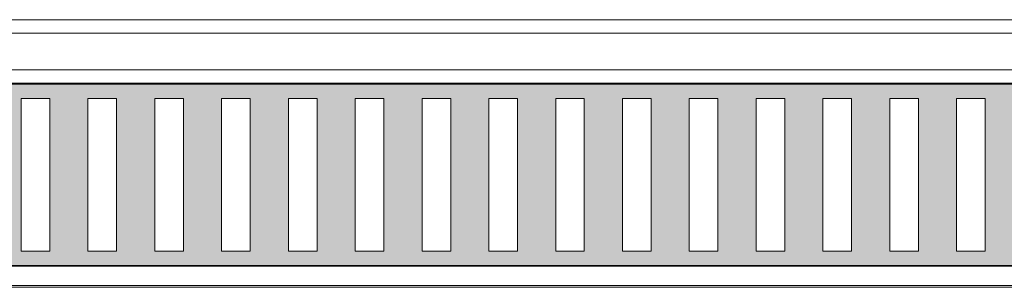
# Model space of a CAD drawing. Units: millimetres. Extents: x 0 to 482, y 0 to 238.
# Drawn here: x 278 to 381, y 150 to 178 of the extents above; entities that cross this region are included whole.
import ezdxf

# ---------------------------------------------------------------- set-up
doc = ezdxf.new("R2010")
doc.units = ezdxf.units.MM
doc.layers.add('Visible (ISO)', color=7, linetype='Continuous', lineweight=15)
doc.layers.add('Visible Narrow (ISO)', color=7, linetype='Continuous', lineweight=9)

# ---------------------------------------------------------------- blocks, each defined once
blk = doc.blocks.new('SMQ500-Front')
at = {"true_color": 0xbbbaba}
h = blk.add_hatch(color=9, dxfattribs=at)
h.paths.add_polyline_path([(453.65, 21.39), (28.65, 21.39), (28.65, 2.39), (453.65, 2.39)])
h.paths.add_polyline_path([(180.15, 19.89), (183.15, 19.89), (183.15, 3.89), (180.15, 3.89)], flags=16)
h.paths.add_polyline_path([(187.15, 19.89), (190.15, 19.89), (190.15, 3.89), (187.15, 3.89)], flags=16)
h.paths.add_polyline_path([(194.15, 19.89), (197.15, 19.89), (197.15, 3.89), (194.15, 3.89)], flags=16)
h.paths.add_polyline_path([(201.15, 19.89), (204.15, 19.89), (204.15, 3.89), (201.15, 3.89)], flags=16)
h.paths.add_polyline_path([(208.15, 19.89), (211.15, 19.89), (211.15, 3.89), (208.15, 3.89)], flags=16)
h.paths.add_polyline_path([(215.15, 19.89), (218.15, 19.89), (218.15, 3.89), (215.15, 3.89)], flags=16)
h.paths.add_polyline_path([(222.15, 19.89), (225.15, 19.89), (225.15, 3.89), (222.15, 3.89)], flags=16)
h.paths.add_polyline_path([(229.15, 19.89), (232.15, 19.89), (232.15, 3.89), (229.15, 3.89)], flags=16)
h.paths.add_polyline_path([(236.15, 19.89), (239.15, 19.89), (239.15, 3.89), (236.15, 3.89)], flags=16)
h.paths.add_polyline_path([(243.15, 19.89), (246.15, 19.89), (246.15, 3.89), (243.15, 3.89)], flags=16)
h.paths.add_polyline_path([(250.15, 19.89), (253.15, 19.89), (253.15, 3.89), (250.15, 3.89)], flags=16)
h.paths.add_polyline_path([(257.15, 19.89), (260.15, 19.89), (260.15, 3.89), (257.15, 3.89)], flags=16)
h.paths.add_polyline_path([(264.15, 19.89), (267.15, 19.89), (267.15, 3.89), (264.15, 3.89)], flags=16)
h.paths.add_polyline_path([(75.15, 19.89), (78.15, 19.89), (78.15, 3.89), (75.15, 3.89)], flags=16)
h.paths.add_polyline_path([(82.15, 19.89), (85.15, 19.89), (85.15, 3.89), (82.15, 3.89)], flags=16)
h.paths.add_polyline_path([(89.15, 19.89), (92.15, 19.89), (92.15, 3.89), (89.15, 3.89)], flags=16)
h.paths.add_polyline_path([(96.15, 19.89), (99.15, 19.89), (99.15, 3.89), (96.15, 3.89)], flags=16)
h.paths.add_polyline_path([(103.15, 19.89), (106.15, 19.89), (106.15, 3.89), (103.15, 3.89)], flags=16)
h.paths.add_polyline_path([(110.15, 19.89), (113.15, 19.89), (113.15, 3.89), (110.15, 3.89)], flags=16)
h.paths.add_polyline_path([(117.15, 19.89), (120.15, 19.89), (120.15, 3.89), (117.15, 3.89)], flags=16)
h.paths.add_polyline_path([(124.15, 19.89), (127.15, 19.89), (127.15, 3.89), (124.15, 3.89)], flags=16)
h.paths.add_polyline_path([(131.15, 19.89), (134.15, 19.89), (134.15, 3.89), (131.15, 3.89)], flags=16)
h.paths.add_polyline_path([(138.15, 19.89), (141.15, 19.89), (141.15, 3.89), (138.15, 3.89)], flags=16)
h.paths.add_polyline_path([(145.15, 19.89), (148.15, 19.89), (148.15, 3.89), (145.15, 3.89)], flags=16)
h.paths.add_polyline_path([(152.15, 19.89), (155.15, 19.89), (155.15, 3.89), (152.15, 3.89)], flags=16)
h.paths.add_polyline_path([(159.15, 19.89), (162.15, 19.89), (162.15, 3.89), (159.15, 3.89)], flags=16)
h.paths.add_polyline_path([(166.15, 19.89), (169.15, 19.89), (169.15, 3.89), (166.15, 3.89)], flags=16)
h.paths.add_polyline_path([(173.15, 19.89), (176.15, 19.89), (176.15, 3.89), (173.15, 3.89)], flags=16)
h.paths.add_polyline_path([(271.15, 19.89), (274.15, 19.89), (274.15, 3.89), (271.15, 3.89)], flags=16)
h.paths.add_polyline_path([(278.15, 19.89), (281.15, 19.89), (281.15, 3.89), (278.15, 3.89)], flags=16)
h.paths.add_polyline_path([(285.15, 19.89), (288.15, 19.89), (288.15, 3.89), (285.15, 3.89)], flags=16)
h.paths.add_polyline_path([(292.15, 19.89), (295.15, 19.89), (295.15, 3.89), (292.15, 3.89)], flags=16)
h.paths.add_polyline_path([(299.15, 19.89), (302.15, 19.89), (302.15, 3.89), (299.15, 3.89)], flags=16)
h.paths.add_polyline_path([(306.15, 19.89), (309.15, 19.89), (309.15, 3.89), (306.15, 3.89)], flags=16)
h.paths.add_polyline_path([(313.15, 19.89), (316.15, 19.89), (316.15, 3.89), (313.15, 3.89)], flags=16)
h.paths.add_polyline_path([(320.15, 19.89), (323.15, 19.89), (323.15, 3.89), (320.15, 3.89)], flags=16)
h.paths.add_polyline_path([(327.15, 19.89), (330.15, 19.89), (330.15, 3.89), (327.15, 3.89)], flags=16)
h.paths.add_polyline_path([(334.15, 19.89), (337.15, 19.89), (337.15, 3.89), (334.15, 3.89)], flags=16)
h.paths.add_polyline_path([(341.15, 19.89), (344.15, 19.89), (344.15, 3.89), (341.15, 3.89)], flags=16)
h.paths.add_polyline_path([(348.15, 19.89), (351.15, 19.89), (351.15, 3.89), (348.15, 3.89)], flags=16)
h.paths.add_polyline_path([(355.15, 19.89), (358.15, 19.89), (358.15, 3.89), (355.15, 3.89)], flags=16)
h.paths.add_polyline_path([(362.15, 19.89), (365.15, 19.89), (365.15, 3.89), (362.15, 3.89)], flags=16)
h.paths.add_polyline_path([(369.15, 19.89), (372.15, 19.89), (372.15, 3.89), (369.15, 3.89)], flags=16)
h.paths.add_polyline_path([(376.15, 19.89), (379.15, 19.89), (379.15, 3.89), (376.15, 3.89)], flags=16)
h.paths.add_polyline_path([(383.15, 19.89), (386.15, 19.89), (386.15, 3.89), (383.15, 3.89)], flags=16)
h.paths.add_polyline_path([(390.15, 19.89), (393.15, 19.89), (393.15, 3.89), (390.15, 3.89)], flags=16)
h.paths.add_polyline_path([(397.15, 19.89), (400.15, 19.89), (400.15, 3.89), (397.15, 3.89)], flags=16)
h.paths.add_polyline_path([(404.15, 19.89), (407.15, 19.89), (407.15, 3.89), (404.15, 3.89)], flags=16)
h.paths.add_polyline_path([(411.15, 19.89), (414.15, 19.89), (414.15, 3.89), (411.15, 3.89)], flags=16)
h.paths.add_polyline_path([(418.15, 19.89), (421.15, 19.89), (421.15, 3.89), (418.15, 3.89)], flags=16)
h.paths.add_polyline_path([(425.15, 19.89), (428.15, 19.89), (428.15, 3.89), (425.15, 3.89)], flags=16)
h.paths.add_polyline_path([(432.15, 19.89), (435.15, 19.89), (435.15, 3.89), (432.15, 3.89)], flags=16)
h.paths.add_polyline_path([(439.15, 19.89), (442.15, 19.89), (442.15, 3.89), (439.15, 3.89)], flags=16)
h.paths.add_polyline_path([(47.15, 19.89), (50.15, 19.89), (50.15, 3.89), (47.15, 3.89)], flags=16)
h.paths.add_polyline_path([(40.15, 19.89), (43.15, 19.89), (43.15, 3.89), (40.15, 3.89)], flags=16)
h.paths.add_polyline_path([(54.15, 19.89), (57.15, 19.89), (57.15, 3.89), (54.15, 3.89)], flags=16)
h.paths.add_polyline_path([(61.15, 19.89), (64.15, 19.89), (64.15, 3.89), (61.15, 3.89)], flags=16)
h.paths.add_polyline_path([(68.15, 19.89), (71.15, 19.89), (71.15, 3.89), (68.15, 3.89)], flags=16)
at = {"layer": 'Visible (ISO)'}
for p, q in [((453.65, 21.39), (28.65, 21.39)), ((278.15, 3.89), (278.15, 19.89)), ((278.15, 19.89), (281.15, 19.89)), ((281.15, 19.89), (281.15, 3.89)), ((285.15, 3.89), (285.15, 19.89)), ((285.15, 19.89), (288.15, 19.89)), ((288.15, 19.89), (288.15, 3.89)), ((292.15, 3.89), (292.15, 19.89)), ((292.15, 19.89), (295.15, 19.89)), ((295.15, 19.89), (295.15, 3.89)), ((299.15, 3.89), (299.15, 19.89)), ((299.15, 19.89), (302.15, 19.89)), ((302.15, 19.89), (302.15, 3.89)), ((306.15, 3.89), (306.15, 19.89)), ((306.15, 19.89), (309.15, 19.89)), ((309.15, 19.89), (309.15, 3.89)), ((313.15, 3.89), (313.15, 19.89)), ((313.15, 19.89), (316.15, 19.89)), ((316.15, 19.89), (316.15, 3.89)), ((320.15, 3.89), (320.15, 19.89)), ((320.15, 19.89), (323.15, 19.89)), ((323.15, 19.89), (323.15, 3.89)), ((327.15, 3.89), (327.15, 19.89)), ((327.15, 19.89), (330.15, 19.89)), ((330.15, 19.89), (330.15, 3.89)), ((334.15, 3.89), (334.15, 19.89)), ((334.15, 19.89), (337.15, 19.89)), ((337.15, 19.89), (337.15, 3.89)), ((341.15, 3.89), (341.15, 19.89)), ((341.15, 19.89), (344.15, 19.89)), ((344.15, 19.89), (344.15, 3.89)), ((348.15, 3.89), (348.15, 19.89)), ((348.15, 19.89), (351.15, 19.89)), ((351.15, 19.89), (351.15, 3.89)), ((355.15, 3.89), (355.15, 19.89)), ((355.15, 19.89), (358.15, 19.89)), ((358.15, 19.89), (358.15, 3.89)), ((362.15, 3.89), (362.15, 19.89)), ((362.15, 19.89), (365.15, 19.89)), ((365.15, 19.89), (365.15, 3.89)), ((369.15, 3.89), (369.15, 19.89)), ((369.15, 19.89), (372.15, 19.89)), ((372.15, 19.89), (372.15, 3.89)), ((376.15, 3.89), (376.15, 19.89)), ((376.15, 19.89), (379.15, 19.89)), ((379.15, 19.89), (379.15, 3.89)), ((281.15, 3.89), (278.15, 3.89)), ((288.15, 3.89), (285.15, 3.89)), ((295.15, 3.89), (292.15, 3.89)), ((302.15, 3.89), (299.15, 3.89)), ((309.15, 3.89), (306.15, 3.89)), ((316.15, 3.89), (313.15, 3.89)), ((323.15, 3.89), (320.15, 3.89)), ((330.15, 3.89), (327.15, 3.89)), ((337.15, 3.89), (334.15, 3.89)), ((344.15, 3.89), (341.15, 3.89)), ((351.15, 3.89), (348.15, 3.89)), ((358.15, 3.89), (355.15, 3.89)), ((365.15, 3.89), (362.15, 3.89)), ((372.15, 3.89), (369.15, 3.89)), ((379.15, 3.89), (376.15, 3.89)), ((28.65, 2.39), (453.65, 2.39)), ((28, 0.1), (454.3, 0.1)), ((28.65, 0.3), (453.65, 0.3))]:
    blk.add_line(p, q, dxfattribs=at)
at = {"layer": 'Visible Narrow (ISO)'}
for p, q in [((28.65, 28.13), (453.65, 28.13)), ((28.65, 26.71), (453.65, 26.71)), ((28.65, 22.89), (453.65, 22.89)), ((28.65, 21.47), (453.65, 21.47)), ((28.65, 2.3), (453.65, 2.3))]:
    blk.add_line(p, q, dxfattribs=at)

msp = doc.modelspace()

# ---------------------------------------------------------------- block references
msp.add_blockref('SMQ500-Front', (0, 150.2))

doc.saveas('drawing.dxf')
